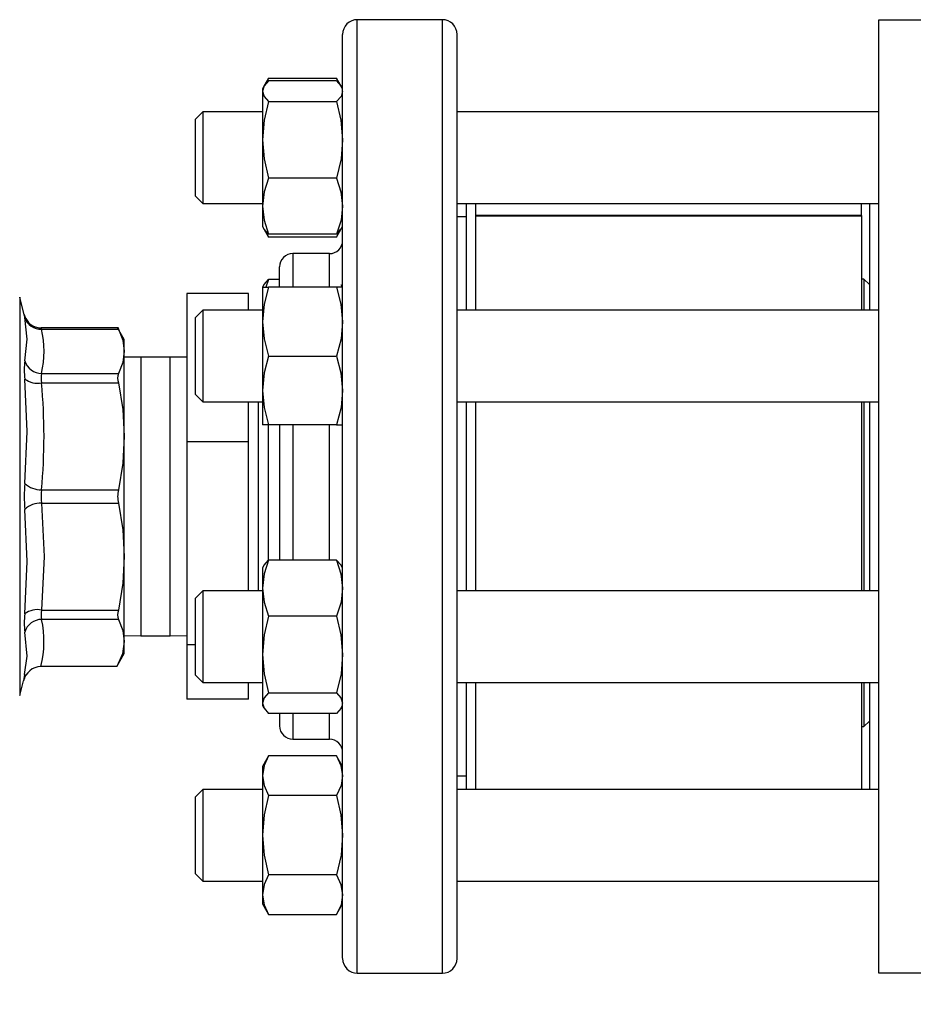
# Model space of a CAD drawing. Extents: x 0.4 to 10.6, y 0.4 to 8.1.
# Drawn here: x 3.1 to 3.4, y 2.5 to 2.9 of the extents above; entities that cross this region are included whole.
import ezdxf

# ---------------------------------------------------------------- set-up
doc = ezdxf.new("R2010")
doc.units = 0
doc.linetypes.add('SLD-SOLID', pattern=[0])
doc.layers.get('0').update_dxf_attribs({"linetype": 'CONTINUOUS'})
doc.styles.add('SLDTEXTSTYLE0', font='TXT', dxfattribs={"width": 0.75})
doc.dimstyles.new('SLDDIMSTYLE1', dxfattribs={"dimtxt": 0.125, "dimasz": 0.13, "dimexe": 0, "dimexo": 0.0625, "dimgap": 0.03125, "dimtad": 0, "dimtih": 1, "dimtoh": 1, "dimdec": 1, "dimlfac": 18, "dimrnd": 1e-09, "dimzin": 12, "dimtxsty": 'SLDTEXTSTYLE0', "dimsah": 1, "dimcen": 0.09, "dimazin": 3, "dimtfac": 1, "dimtdec": 1, "dimtofl": 0, "dimtmove": 0, "dimatfit": 3, "dimtolj": 1, "dimtzin": 12})

# ---------------------------------------------------------------- blocks, each defined once
blk = doc.blocks.new('_D_10')
at = {"color": 7, "linetype": 'SLD-SOLID'}
for p, q in [((2.604215331201904, 2.684736783259304), (2.604215331201906, 1.337676832575888)), ((4.67276629358248, 2.684736783259308), (4.672766293582482, 1.337676832575891)), ((2.604215331201906, 1.462676832575888), (3.476858862911601, 1.462676832575889)), ((4.672766293582482, 1.462676832575891), (3.800122761872789, 1.46267683257589))]:
    blk.add_line(p, q, dxfattribs=at)
for points in [[(2.604215331201906, 1.462676832575888), (2.734215331201906, 1.442676832575888), (2.734215331201906, 1.482676832575888)], [(4.672766293582482, 1.462676832575891), (4.542766293582482, 1.482676832575891), (4.542766293582482, 1.442676832575891)]]:
    blk.add_solid(points, dxfattribs=at)
at = {"color": 7, "linetype": 'SLD-SOLID', "insert": (3.476858862911601, 1.52459156081406), "char_height": 0.125, "attachment_point": 1, "style": 'SLDTEXTSTYLE0'}
blk.add_mtext('37.2', dxfattribs=at)
blk = doc.blocks.new('_D_11')
at = {"color": 7, "linetype": 'SLD-SOLID'}
for p, q in [((2.687439303205403, 2.684736783259305), (2.687439303205405, 1.683017763698835)), ((4.589542321578981, 2.684736783259308), (4.589542321578982, 1.683017763698838)), ((2.687439303205405, 1.808017763698835), (3.4768588629116, 1.808017763698836)), ((4.589542321578982, 1.808017763698838), (3.800122761872787, 1.808017763698837))]:
    blk.add_line(p, q, dxfattribs=at)
for points in [[(2.687439303205405, 1.808017763698835), (2.817439303205405, 1.788017763698835), (2.817439303205405, 1.828017763698836)], [(4.589542321578982, 1.808017763698838), (4.459542321578982, 1.828017763698838), (4.459542321578982, 1.788017763698838)]]:
    blk.add_solid(points, dxfattribs=at)
at = {"color": 7, "linetype": 'SLD-SOLID', "insert": (3.4768588629116, 1.869932491937009), "char_height": 0.125, "attachment_point": 1, "style": 'SLDTEXTSTYLE0'}
blk.add_mtext('34.2', dxfattribs=at)
blk = doc.blocks.new('_D_12')
at = {"color": 7, "linetype": 'SLD-SOLID'}
for p, q in [((2.687439303205403, 2.684736783259304), (2.687439303205403, 2.042381007322853)), ((3.714811350449934, 2.226663705456682), (3.714811350449934, 2.042381007322853)), ((2.687439303205403, 2.167381007322853), (3.714811350449934, 2.167381007322853)), ((3.714811350449934, 2.167381007322853), (4.048967138916976, 2.167381007322853))]:
    blk.add_line(p, q, dxfattribs=at)
for points in [[(2.687439303205403, 2.167381007322853), (2.817439303205403, 2.147381007322853), (2.817439303205403, 2.187381007322853)], [(3.714811350449934, 2.167381007322853), (3.584811350449935, 2.187381007322853), (3.584811350449935, 2.147381007322853)]]:
    blk.add_solid(points, dxfattribs=at)
at = {"color": 7, "linetype": 'SLD-SOLID', "insert": (4.048967138916975, 2.229295735561025), "char_height": 0.125, "attachment_point": 1, "style": 'SLDTEXTSTYLE0'}
blk.add_mtext('18.5', dxfattribs=at)

msp = doc.modelspace()

# ---------------------------------------------------------------- linework, layer by layer
at = {"color": 7, "linetype": 'SLD-SOLID'}
for p, q in [((3.221586271931834, 2.91529232739455), (3.189364075276511, 2.91529232739455)), ((3.443595256894724, 2.915172909514816), (3.386727347911736, 2.915172909514816)), ((3.386727347911736, 2.915172909514816), (3.386727347911736, 2.734726724414915)), ((3.18380850389939, 2.896415698051576), (3.18380850389939, 2.909715114785949)), ((3.227141843308955, 2.896415698051576), (3.227141843308955, 2.909715114785949)), ((3.18380850389939, 2.559853058644499), (3.18380850389939, 2.896415698051576)), ((3.227141843308955, 2.559853058644499), (3.227141843308955, 2.896415698051576)), ((3.15575250504172, 2.893123721265958), (3.154014427342363, 2.890113210858446)), ((3.15575250504172, 2.893123721265958), (3.154779236285003, 2.890999523582648)), ((3.15575250504172, 2.893123721265958), (3.181482560398517, 2.893123721265958)), ((3.181482560398517, 2.892099087176692), (3.15575250504172, 2.892099087176692)), ((3.183220670690089, 2.890113210858446), (3.181482560398517, 2.893123721265958)), ((3.181482560398517, 2.893123721265958), (3.182455829155233, 2.890999523582648)), ((3.153969906375192, 2.890036162859622), (3.153426594133063, 2.889095062620181)), ((3.153426594133063, 2.889095062620181), (3.153426594133063, 2.888207706945064)), ((3.153426594133063, 2.888207706945064), (3.153426594133063, 2.86979346337168)), ((3.18380850389939, 2.889095062620181), (3.183265159065044, 2.890036162859622)), ((3.15575250504172, 2.884316326713435), (3.181482560398517, 2.884316326713435)), ((3.130892922592108, 2.880414484380443), (3.128115153199655, 2.877636714987991)), ((3.153426594133063, 2.880414484380443), (3.130892922592108, 2.880414484380443)), ((3.130892922592108, 2.880414484380443), (3.130892922592108, 2.84569226919814)), ((3.386727347911736, 2.880414484380443), (3.227141843308955, 2.880414484380443)), ((3.128115153199655, 2.848470038590592), (3.128115153199655, 2.877636714987991)), ((3.153426594133063, 2.86979346337168), (3.153426594133063, 2.844639149512016)), ((3.181482560398517, 2.855270600029926), (3.15575250504172, 2.855270600029926)), ((3.128115153199655, 2.848470038590592), (3.130892922592108, 2.84569226919814)), ((3.130892922592108, 2.84569226919814), (3.153426594133063, 2.84569226919814)), ((3.227141843308955, 2.84569226919814), (3.386727347911736, 2.84569226919814)), ((3.230614055049521, 2.84569226919814), (3.230614055049521, 2.805248360113332)), ((3.234086299382302, 2.84569226919814), (3.234086299382302, 2.805248360113332)), ((3.380193032285597, 2.845522072645746), (3.234086299382302, 2.845522072645746)), ((3.380193032285597, 2.84569226919814), (3.380193032285597, 2.845522072645746)), ((3.380193032285597, 2.841164591131892), (3.380193032285597, 2.845522072645746)), ((3.38325513617117, 2.84569226919814), (3.38325513617117, 2.805248360113332)), ((3.153426594133063, 2.844639149512016), (3.153426594133063, 2.837011723550618)), ((3.230614055049521, 2.840570109110511), (3.227141843308955, 2.840570109110511)), ((3.380193032285597, 2.841164591131892), (3.234086299382302, 2.841164591131892)), ((3.380193032285597, 2.84094061742296), (3.234086299382302, 2.84094061742296)), ((3.380193032285597, 2.841164591131892), (3.380193032285597, 2.84094061742296)), ((3.380193032285597, 2.84094061742296), (3.380193032285597, 2.805248360113332)), ((3.153426594133063, 2.837011723550618), (3.153969906375192, 2.836070590718961)), ((3.153969906375192, 2.836070590718961), (3.15575250504172, 2.832983064904841)), ((3.15479116503609, 2.835093802002907), (3.15575250504172, 2.832983064904841)), ((3.181482560398517, 2.832983064904841), (3.183265159065044, 2.836070590718961)), ((3.182443932996363, 2.835093802002907), (3.181482560398517, 2.832983064904841)), ((3.183265159065044, 2.836070590718961), (3.18380850389939, 2.837011723550618)), ((3.181482560398517, 2.83400766640189), (3.15575250504172, 2.83400766640189)), ((3.181482560398517, 2.832983064904841), (3.15575250504172, 2.832983064904841)), ((3.178808499437646, 2.826681229556033), (3.164919587290951, 2.826681229556033)), ((3.159919615421424, 2.81392893835307), (3.159919615421424, 2.82167046966298)), ((3.15575250504172, 2.816932962909582), (3.154779236285003, 2.81392893835307)), ((3.159919615421424, 2.816932962909582), (3.15575250504172, 2.816932962909582)), ((3.381177284619133, 2.81706574359791), (3.380193032285597, 2.81706574359791)), ((3.38325513617117, 2.814987859453657), (3.381177284619133, 2.81706574359791)), ((3.381177284619133, 2.81706574359791), (3.381177284619133, 2.805248360113332)), ((3.153967103444609, 2.814865149760098), (3.153426594133063, 2.81392893835307)), ((3.153426594133063, 2.81392893835307), (3.15575250504172, 2.81392893835307)), ((3.153426594133063, 2.81392893835307), (3.153426594133063, 2.800908087289571)), ((3.181482560398517, 2.81392893835307), (3.15575250504172, 2.81392893835307)), ((3.18380850389939, 2.81392893835307), (3.181482560398517, 2.81392893835307)), ((3.18380850389939, 2.81392893835307), (3.183267961995628, 2.814865149760098)), ((3.063276654812114, 2.803511553510404), (3.061550571048278, 2.810196151844909)), ((3.148108587418982, 2.811583765444708), (3.124775233264177, 2.811583765444708)), ((3.124775233264177, 2.811583765444708), (3.124775233264177, 2.755367407453465)), ((3.148108587418982, 2.805248360113332), (3.148108587418982, 2.811583765444708)), ((3.130892922592108, 2.805248360113332), (3.128115153199655, 2.80247059072088)), ((3.153426594133063, 2.805248360113332), (3.130892922592108, 2.805248360113332)), ((3.130892922592108, 2.805248360113332), (3.130892922592108, 2.770526144931029)), ((3.386727347911736, 2.805248360113332), (3.227141843308955, 2.805248360113332)), ((3.063847148962457, 2.802051291860952), (3.063248038846392, 2.803624778869081)), ((3.063288779116497, 2.803454093433446), (3.063276654812114, 2.803511553510404)), ((3.063897015053067, 2.802096432080229), (3.063276654812114, 2.803511553510404)), ((3.128115153199655, 2.773303930619589), (3.128115153199655, 2.80247059072088)), ((3.153426594133063, 2.800908087289571), (3.153426594133063, 2.774866434050898)), ((3.18380850389939, 2.801258551389128), (3.18380850389939, 2.800908087289571)), ((3.09890366250514, 2.7985904548038), (3.069627182931753, 2.7985904548038)), ((3.069841053053699, 2.798090979092305), (3.098894992975662, 2.798090946500089)), ((3.101153242443727, 2.794229355553961), (3.098630930840945, 2.798598048790148)), ((3.101153242443727, 2.789700748609556), (3.101153242443727, 2.794229355553961)), ((3.101153242443727, 2.757503599072293), (3.101153242443727, 2.789700748609556)), ((3.107408666476831, 2.787514560531254), (3.101153242443727, 2.787428305231386)), ((3.118519809231072, 2.787514560531254), (3.107408666476831, 2.787514560531254)), ((3.124775233264177, 2.787428305231386), (3.118519809231072, 2.787514560531254)), ((3.15575250504172, 2.787887252522181), (3.181482560398517, 2.787887252522181)), ((3.069841053053699, 2.781310599607347), (3.098894992975662, 2.781310534422915)), ((3.069841053053699, 2.777759368038885), (3.098894992975662, 2.777759368038885)), ((3.153426594133063, 2.774866434050898), (3.153426594133063, 2.761845599283507)), ((3.128115153199655, 2.773303930619589), (3.130892922592108, 2.770526144931029)), ((3.130892922592108, 2.770526144931029), (3.153426594133063, 2.770526144931029)), ((3.148108587418982, 2.755367407453465), (3.148108587418982, 2.770526144931029)), ((3.148156628345491, 2.698947413296126), (3.148156628345491, 2.770526144931029)), ((3.151875791307329, 2.770526144931029), (3.151875791307329, 2.750819864431514)), ((3.227141843308955, 2.770526144931029), (3.386727347911736, 2.770526144931029)), ((3.230614055049521, 2.770526144931029), (3.230614055049521, 2.698947413296126)), ((3.234086299382302, 2.770165935758862), (3.234086299382302, 2.698947413296126)), ((3.380193032285597, 2.770526144931029), (3.380193032285597, 2.698947413296126)), ((3.381177284619133, 2.770526144931029), (3.381177284619133, 2.698947413296126)), ((3.38325513617117, 2.770526144931029), (3.38325513617117, 2.698947413296126)), ((3.15575250504172, 2.761845599283507), (3.153426594133063, 2.761845599283507)), ((3.155594954269167, 2.761963664586273), (3.155594954269167, 2.753107560966812)), ((3.181482560398517, 2.761845599283507), (3.15575250504172, 2.761845599283507)), ((3.159919615421424, 2.761845599283507), (3.159919615421424, 2.710632016092375)), ((3.181482560398517, 2.761845599283507), (3.18380850389939, 2.761845599283507)), ((3.101153242443727, 2.711969959154862), (3.101153242443727, 2.757503599072293)), ((3.124775233264177, 2.755367407453465), (3.124775233264177, 2.678520437418443)), ((3.148108587418982, 2.755367407453465), (3.124775233264177, 2.755367407453465)), ((3.148108587418982, 2.698947413296126), (3.148108587418982, 2.755367407453465)), ((3.155594954269167, 2.753107560966812), (3.155594954269167, 2.710402827628869)), ((3.151875791307329, 2.750819864431514), (3.151875791307329, 2.698947413296126)), ((3.069841053053699, 2.737247976770675), (3.098894992975662, 2.737247830105702)), ((3.386727347911736, 2.734726724414915), (3.386727347911736, 2.554280527092933)), ((3.069841053053699, 2.732225744417561), (3.098894992975662, 2.732225744417561)), ((3.101153242443727, 2.679772825913707), (3.101153242443727, 2.711969959154862)), ((3.153967103444609, 2.708564202942892), (3.153426594133063, 2.707627975239757)), ((3.153426594133063, 2.707627975239757), (3.153426594133063, 2.700000549278358)), ((3.181482560398517, 2.710632016092375), (3.15575250504172, 2.710632016092375)), ((3.18380850389939, 2.707627975239757), (3.183267961995628, 2.708564202942892)), ((3.153426594133063, 2.700000549278358), (3.153426594133063, 2.674846219122585)), ((3.130892922592108, 2.698947413296126), (3.128115153199655, 2.696169643903674)), ((3.153426594133063, 2.698947413296126), (3.130892922592108, 2.698947413296126)), ((3.130892922592108, 2.698947413296126), (3.130892922592108, 2.664225198113822)), ((3.386727347911736, 2.698947413296126), (3.227141843308955, 2.698947413296126)), ((3.128115153199655, 2.667002967506275), (3.128115153199655, 2.696169643903674)), ((3.069841053053699, 2.691714336853242), (3.098894992975662, 2.69171419018827)), ((3.181482560398517, 2.689369082464339), (3.15575250504172, 2.689369082464339)), ((3.098894992975662, 2.688163040100348), (3.069841053053699, 2.688163040100348)), ((3.101153242443727, 2.682045269291876), (3.107408666476831, 2.681958997695901)), ((3.107408666476831, 2.681958997695901), (3.118519809231072, 2.681958997695901)), ((3.118519809231072, 2.681958997695901), (3.124775233264177, 2.682045269291876)), ((3.101153242443727, 2.675244218969302), (3.101153242443727, 2.679772825913707)), ((3.128115153199655, 2.678520437418443), (3.124775233264177, 2.678520437418443)), ((3.124775233264177, 2.678520437418443), (3.124775233264177, 2.657889809078555)), ((3.098315373004815, 2.670328937973269), (3.101153242443727, 2.675244218969302)), ((3.153426594133063, 2.674846219122585), (3.153426594133063, 2.65643199184531)), ((3.098323195136675, 2.670342496335161), (3.069607757970967, 2.670342496335161)), ((3.063355462790606, 2.667281158366665), (3.062997469889134, 2.664880741652039)), ((3.063551993853596, 2.667274460666259), (3.063309377397063, 2.665827594417618)), ((3.128115153199655, 2.667002967506275), (3.130892922592108, 2.664225198113822)), ((3.061550571048278, 2.659277422678354), (3.062997469889134, 2.664880741652039)), ((3.130892922592108, 2.664225198113822), (3.153426594133063, 2.664225198113822)), ((3.148108587418982, 2.657889809078555), (3.148108587418982, 2.664225198113822)), ((3.227141843308955, 2.664225198113822), (3.386727347911736, 2.664225198113822)), ((3.230614055049521, 2.664225198113822), (3.230614055049521, 2.623781289029015)), ((3.234086299382302, 2.664225198113822), (3.234086299382302, 2.623781289029015)), ((3.380193032285597, 2.664225198113822), (3.380193032285597, 2.623781289029015)), ((3.381177284619133, 2.664225198113822), (3.381177284619133, 2.647555672903823)), ((3.38325513617117, 2.664225198113822), (3.38325513617117, 2.623781289029015)), ((3.15575250504172, 2.660323372076939), (3.181482560398517, 2.660323372076939)), ((3.148108587418982, 2.657889809078555), (3.124775233264177, 2.657889809078555)), ((3.153426594133063, 2.65643199184531), (3.153426594133063, 2.655544636170193)), ((3.153426594133063, 2.655544636170193), (3.153967103444609, 2.654608408467057)), ((3.183267961995628, 2.654608408467057), (3.18380850389939, 2.655544636170193)), ((3.181482560398517, 2.652540603465627), (3.15575250504172, 2.652540603465627)), ((3.159919615421424, 2.652540603465627), (3.159919615421424, 2.647850469498307)), ((3.381177284619133, 2.647555672903823), (3.38325513617117, 2.649633540751967)), ((3.380193032285597, 2.647555672903823), (3.381177284619133, 2.647555672903823)), ((3.164919587290951, 2.642792336819176), (3.178808499437646, 2.642792336819176)), ((3.15575250504172, 2.636490509618422), (3.153426594133063, 2.632461850972645)), ((3.181482560398517, 2.636490509618422), (3.15575250504172, 2.636490509618422)), ((3.18380850389939, 2.632461850972645), (3.181482560398517, 2.636490509618422)), ((3.153426594133063, 2.632461850972645), (3.153426594133063, 2.628972927573282)), ((3.153426594133063, 2.628972927573282), (3.153426594133063, 2.606420181437864)), ((3.227141843308955, 2.628903449116644), (3.230614055049521, 2.628903449116644)), ((3.130892922592108, 2.623781289029015), (3.128115153199655, 2.621003511488508)), ((3.153426594133063, 2.623781289029015), (3.130892922592108, 2.623781289029015)), ((3.130892922592108, 2.623781289029015), (3.130892922592108, 2.589059073846711)), ((3.386727347911736, 2.623781289029015), (3.227141843308955, 2.623781289029015)), ((3.128115153199655, 2.591836851387218), (3.128115153199655, 2.621003511488508)), ((3.181482560398517, 2.621455345528143), (3.15575250504172, 2.621455345528143)), ((3.153426594133063, 2.606420181437864), (3.153426594133063, 2.583867435302445)), ((3.128115153199655, 2.591836851387218), (3.130892922592108, 2.589059073846711)), ((3.130892922592108, 2.589059073846711), (3.153426594133063, 2.589059073846711)), ((3.181482560398517, 2.591385017347584), (3.15575250504172, 2.591385017347584)), ((3.227141843308955, 2.589059073846711), (3.386727347911736, 2.589059073846711)), ((3.153426594133063, 2.583867435302445), (3.153426594133063, 2.580378515977109)), ((3.153426594133063, 2.580378515977109), (3.15575250504172, 2.576349853257305)), ((3.181482560398517, 2.576349853257305), (3.18380850389939, 2.580378515977109)), ((3.15575250504172, 2.576349853257305), (3.181482560398517, 2.576349853257305)), ((3.189364075276511, 2.554181226758577), (3.221586271931834, 2.554181226758577)), ((3.386727347911736, 2.554280527092933), (3.443595256894724, 2.554280527092933))]:
    msp.add_line(p, q, dxfattribs=at)
at = {"color": 8, "linetype": 'SLD-SOLID'}
for p, q in [((3.189364075276511, 2.554181226758577), (3.189364075276511, 2.91529232739455)), ((3.221586271931834, 2.665641166941615), (3.221586271931834, 2.91529232739455)), ((3.164919587290951, 2.826681229556033), (3.164919587290951, 2.81392893835307)), ((3.178808499437646, 2.81392893835307), (3.178808499437646, 2.826681229556033)), ((3.061550571048278, 2.810196151844909), (3.061550571048278, 2.659277422678354)), ((3.107408666476831, 2.787514560531254), (3.107408666476831, 2.681958997695901)), ((3.118519809231072, 2.681958997695901), (3.118519809231072, 2.787514560531254)), ((3.164919587290951, 2.761845599283507), (3.164919587290951, 2.710632016092375)), ((3.178808499437646, 2.710632016092375), (3.178808499437646, 2.761845599283507)), ((3.221586271931834, 2.554181226758577), (3.221586271931834, 2.665641166941615)), ((3.164919587290951, 2.652540603465627), (3.164919587290951, 2.642792336819176)), ((3.178808499437646, 2.642792336819176), (3.178808499437646, 2.652540603465627))]:
    msp.add_line(p, q, dxfattribs=at)
at = {"color": 7, "linetype": 'SLD-SOLID', "flags": 128}
for points in [[(3.15575250504172, 2.892099087176692), (3.154064945277295, 2.890192605496828), (3.153426594133063, 2.888207706945064)], [(3.181482560398517, 2.892099087176692), (3.183170087570725, 2.890192605496828), (3.183227417278819, 2.890014391259277)], [(3.153426594133063, 2.888207706945064), (3.154040501115231, 2.886262016829249), (3.15575250504172, 2.884316326713435)], [(3.18380850389939, 2.888207706945064), (3.183194564325005, 2.886262016829249), (3.181482560398517, 2.884316326713435)], [(3.15575250504172, 2.884316326713435), (3.154064945277295, 2.877201152612237), (3.153426594133063, 2.86979346337168)], [(3.181482560398517, 2.884316326713435), (3.183170087570725, 2.877201152612237), (3.18380850389939, 2.86979346337168)], [(3.153426594133063, 2.86979346337168), (3.154040501115231, 2.862532047996911), (3.15575250504172, 2.855270600029926)], [(3.18380850389939, 2.86979346337168), (3.183194564325005, 2.862532047996911), (3.181482560398517, 2.855270600029926)], [(3.15575250504172, 2.855270600029926), (3.154064945277295, 2.850061940200809), (3.153426594133063, 2.844639149512016)], [(3.181482560398517, 2.855270600029926), (3.183170087570725, 2.850061940200809), (3.18380850389939, 2.844639149512016)], [(3.153426594133063, 2.844639149512016), (3.154040501115231, 2.839323424253061), (3.15575250504172, 2.83400766640189)], [(3.18380850389939, 2.844639149512016), (3.183194564325005, 2.839323424253061), (3.181482560398517, 2.83400766640189)], [(3.15575250504172, 2.83400766640189), (3.154064945277295, 2.835914180673971), (3.154007648161418, 2.836092362319305)], [(3.181482560398517, 2.83400766640189), (3.183170087570725, 2.835914180673971), (3.183227417278819, 2.836092362319305)], [(3.153996566807949, 2.814848136623302), (3.154040501115231, 2.814987272793767), (3.15575250504172, 2.816932962909582)], [(3.15575250504172, 2.81392893835307), (3.154064945277295, 2.807549663898845), (3.153426594133063, 2.800908087289571)], [(3.181482560398517, 2.81392893835307), (3.183170087570725, 2.807549663898845), (3.18380850389939, 2.800908087289571)], [(3.06348778718791, 2.786131998724948), (3.064402781062267, 2.794247281272808), (3.06348778718791, 2.80251687166772)], [(3.153426594133063, 2.800908087289571), (3.154040501115231, 2.794397661757822), (3.15575250504172, 2.787887252522181)], [(3.18380850389939, 2.800908087289571), (3.183194564325005, 2.794397661757822), (3.181482560398517, 2.787887252522181)], [(3.069629920677904, 2.7985904548038), (3.069682720067961, 2.798465235509604), (3.069841053053699, 2.798090979092305)], [(3.069841053053699, 2.798090913907873), (3.069682720067961, 2.798465235509604), (3.069629920677904, 2.7985904548038)], [(3.098635363382332, 2.798590259250504), (3.098700156707908, 2.798465756985061), (3.098894992975662, 2.798090946500089)], [(3.098894992975662, 2.798090946500089), (3.100574730608227, 2.793896751988818), (3.101153242443727, 2.789700748609556)], [(3.101153242443727, 2.789700748609556), (3.100574143948337, 2.785502626736247), (3.098894992975662, 2.781310534422915)], [(3.15575250504172, 2.787887252522181), (3.154064945277295, 2.781507978067955), (3.153426594133063, 2.774866434050898)], [(3.181482560398517, 2.787887252522181), (3.183170087570725, 2.781507978067955), (3.18380850389939, 2.774866434050898)], [(3.06348778718791, 2.7396404898729), (3.064402781062267, 2.759386891390414), (3.06348778718791, 2.779197092170914)], [(3.098894992975662, 2.777759368038885), (3.100574730608227, 2.767633439088554), (3.101153242443727, 2.757503599072293)], [(3.153426594133063, 2.774866434050898), (3.154040501115231, 2.768356008519148), (3.15575250504172, 2.761845599283507)], [(3.18380850389939, 2.774866434050898), (3.183194564325005, 2.768356008519148), (3.181482560398517, 2.761845599283507)], [(3.101153242443727, 2.757503599072293), (3.100574143948337, 2.747368430228703), (3.098894992975662, 2.737247830105702)], [(3.06348778718791, 2.690276466056241), (3.064402781062267, 2.710086732021173), (3.06348778718791, 2.729833068354255)], [(3.069841053053699, 2.732225744417561), (3.070755981743625, 2.711949947534185), (3.069841053053699, 2.691714336853242)], [(3.098894992975662, 2.732225744417561), (3.100574730608227, 2.72209981546723), (3.101153242443727, 2.711969959154862)], [(3.101153242443727, 2.711969959154862), (3.100574143948337, 2.70183479031127), (3.098894992975662, 2.69171419018827)], [(3.15575250504172, 2.710632016092375), (3.154064945277295, 2.705423356263258), (3.153426594133063, 2.700000549278358)], [(3.153996566807949, 2.708547173509988), (3.154040501115231, 2.708686325976561), (3.15575250504172, 2.710632016092375)], [(3.181482560398517, 2.710632016092375), (3.183170087570725, 2.705423356263258), (3.18380850389939, 2.700000549278358)], [(3.183238466040071, 2.708547173509988), (3.183194564325005, 2.708686325976561), (3.181482560398517, 2.710632016092375)], [(3.153426594133063, 2.700000549278358), (3.154040501115231, 2.694684807723295), (3.15575250504172, 2.689369082464339)], [(3.18380850389939, 2.700000549278358), (3.183194564325005, 2.694684807723295), (3.181482560398517, 2.689369082464339)], [(3.15575250504172, 2.689369082464339), (3.154064945277295, 2.68225392465925), (3.153426594133063, 2.674846219122585)], [(3.181482560398517, 2.689369082464339), (3.183170087570725, 2.68225392465925), (3.18380850389939, 2.674846219122585)], [(3.098894992975662, 2.688163040100348), (3.100574013579473, 2.683971501854689), (3.101153242443727, 2.679772825913707)], [(3.101153242443727, 2.679772825913707), (3.100423241987866, 2.675054271533961), (3.098323195136675, 2.670342496335161)], [(3.153426594133063, 2.674846219122585), (3.154040501115231, 2.667584803747816), (3.15575250504172, 2.660323372076939)], [(3.18380850389939, 2.674846219122585), (3.183194564325005, 2.667584803747816), (3.181482560398517, 2.660323372076939)], [(3.15575250504172, 2.660323372076939), (3.154064945277295, 2.658416874100966), (3.153426594133063, 2.65643199184531)], [(3.181482560398517, 2.660323372076939), (3.183170087570725, 2.658416874100966), (3.18380850389939, 2.65643199184531)], [(3.153426594133063, 2.65643199184531), (3.154040501115231, 2.654486301729496), (3.15575250504172, 2.652540603465627)], [(3.183238466040071, 2.654625437899961), (3.183194564325005, 2.654486301729496), (3.181482560398517, 2.652540603465627)], [(3.15575250504172, 2.636490509618422), (3.154064945277295, 2.632807434387843), (3.153426594133063, 2.628972927573282)], [(3.181482560398517, 2.636490509618422), (3.183170087570725, 2.632807434387843), (3.18380850389939, 2.628972927573282)], [(3.153426594133063, 2.628972927573282), (3.154040501115231, 2.625214132476685), (3.15575250504172, 2.621455345528143)], [(3.18380850389939, 2.628972927573282), (3.183194564325005, 2.625214132476685), (3.181482560398517, 2.621455345528143)], [(3.15575250504172, 2.621455345528143), (3.154064945277295, 2.614089195066986), (3.153426594133063, 2.606420181437864)], [(3.181482560398517, 2.621455345528143), (3.183170087570725, 2.614089195066986), (3.18380850389939, 2.606420181437864)], [(3.153426594133063, 2.606420181437864), (3.154040501115231, 2.598902599392724), (3.15575250504172, 2.591385017347584)], [(3.18380850389939, 2.606420181437864), (3.183194564325005, 2.598902599392724), (3.181482560398517, 2.591385017347584)], [(3.15575250504172, 2.591385017347584), (3.154064945277295, 2.587701942117006), (3.153426594133063, 2.583867435302445)], [(3.181482560398517, 2.591385017347584), (3.183170087570725, 2.587701942117006), (3.18380850389939, 2.583867435302445)], [(3.153426594133063, 2.583867435302445), (3.154040501115231, 2.580108644279875), (3.15575250504172, 2.576349853257305)], [(3.18380850389939, 2.583867435302445), (3.183194564325005, 2.580108644279875), (3.181482560398517, 2.576349853257305)]]:
    msp.add_lwpolyline(points, dxfattribs=at)
at = {"color": 8, "linetype": 'SLD-SOLID', "flags": 128}
for points in [[(3.06348778718791, 2.80251687166772), (3.063329454202171, 2.803261538620819), (3.063288779116497, 2.803454093433446)], [(3.063355462790606, 2.667281158366665), (3.064388179749461, 2.674204999863338), (3.06348778718791, 2.683341461725559)]]:
    msp.add_lwpolyline(points, dxfattribs=at)
at = {"color": 7, "linetype": 'SLD-SOLID'}
for centre, radius, start, end in [((3.189364062610719, 2.909736783259964), 0.00555555555557774, 90, 180.0000000000054), ((3.221586284833138, 2.909736783259964), 0.005555555555577296, 359.999999999955, 90), ((3.178808507055119, 2.831681227704189), 0.005000000000022098, 270.0000000000008, 359.9999999999856), ((3.164919618166187, 2.82168122770419), 0.005000000000021654, 90, 180.0000000000059), ((3.06963375057183, 2.805116302121351), 0.006557566378497859, 193.1411831890992, 270.0827229403849), ((3.069450966837882, 2.80430390263791), 0.006225190055432804, 196.6822923069058, 273.5926527982666), ((3.031568317158557, 2.789700789349826), 0.03918159768072434, 347.6351580148021, 12.36484198519871), ((3.090664572071367, 2.782664545447931), 0.02739709599264094, 172.7289853253947, 187.271014674607), ((3.069926840512928, 2.788020263763679), 0.006710212558400919, 196.3438787409769, 269.2674757747516), ((3.068254336810438, 2.785503959472178), 0.00790546424350042, 232.918985343737, 281.5785587535674), ((3.076960469149804, 2.779534983823115), 0.007337499367133182, 165.9958632293964, 194.0041367705943), ((3.104615599928955, 2.7795349512309), 0.005989828009703476, 162.7565087036341, 197.2434912963708), ((2.844934977014236, 2.757503672404779), 0.2258163772738608, 354.8536599592013, 5.146340040799712), ((3.119875651850318, 2.734736779113577), 0.05660068604175325, 175.0298375478003, 184.9701624522), ((3.069582155069284, 2.746192214236229), 0.008947983683857222, 227.0712469653814, 271.6580084222225), ((3.084579658926664, 2.734736860594117), 0.01495099352988808, 170.3309745811234, 189.6690254188723), ((3.110846663097439, 2.734736787261632), 0.01221260639112453, 168.1347474101896, 191.8652525898112), ((3.069582281484989, 2.723281617501956), 0.008947869523368464, 88.3427802333059, 132.9305385715718), ((3.090662394555687, 2.6868089638909), 0.02739494217660463, 172.7283075047847, 187.2716924952161), ((3.068254456907642, 2.683969786591269), 0.007905399805886674, 78.42223406777005, 127.0824586881389), ((3.076960623874855, 2.689938688476795), 0.007337657380542418, 165.9959086644576, 194.0040913355432), ((3.10461769252384, 2.689938615144309), 0.00599182416760122, 162.7625147644859, 197.2374852355108), ((3.069926984247961, 2.681453256746978), 0.006710333584801029, 90.73373838625217, 163.6569587126365), ((3.031444135375057, 2.679753908862303), 0.03930695581444981, 346.1468767063096, 12.35305009073702), ((3.069899391011084, 2.66325848816822), 0.007090008571178236, 92.3574100935711, 166.7730728469875), ((3.164919618166187, 2.647792338814425), 0.005000000000021654, 180, 270.0000000000008), ((3.178808507055119, 2.637792338814425), 0.005000000000022542, 4.071109992255309e-11, 90), ((3.189364062610719, 2.559736783258651), 0.00555555555557774, 179.9999999999908, 270.0000000000008), ((3.221586284833138, 2.559736783258651), 0.005555555555577296, 270.0000000000008, 9.159997482579083e-12)]:
    msp.add_arc(centre, radius, start, end, dxfattribs=at)
at = {"color": 8, "linetype": 'SLD-SOLID'}
msp.add_arc((3.069388775385336, 2.804636238863887), 0.006050623938520521, 204.8194036570723, 272.2841062286097, dxfattribs=at)

# ---------------------------------------------------------------- dimensions: what is measured, and where the dimension line sits
at = {"color": 7, "linetype": 'SLD-SOLID'}
for base, p1, p2, angle, picture, middle in [((2.604215331201906, 1.462676832575888), (4.67276629358248, 2.734736783259307), (2.604215331201904, 2.734736783259304), 8.610426593356887e-14, '_D_10', (3.638490812392194, 1.462676832575889)), ((2.687439303205405, 1.808017763698835), (4.589542321578981, 2.734736783259307), (2.687439303205403, 2.734736783259304), 8.026201695468036e-14, '_D_11', (3.638490812392194, 1.808017763698837))]:
    dim = msp.add_linear_dim(base=base, p1=p1, p2=p2, angle=angle, dimstyle='SLDDIMSTYLE1', dxfattribs=at)
    dim.commit()
    dim.dimension.update_dxf_attribs({"geometry": picture, "text_midpoint": middle, "dimtype": 160})
dim = msp.add_linear_dim(base=(2.687439303205403, 2.167381007322853), p1=(3.714811350449934, 2.276663705456682), p2=(2.687439303205403, 2.734736783259304), dimstyle='SLDDIMSTYLE1', dxfattribs=at)
dim.commit()
dim.dimension.update_dxf_attribs({"geometry": '_D_12', "text_midpoint": (4.210599088397568, 2.167381007322853), "dimtype": 160})

doc.saveas('drawing.dxf')
